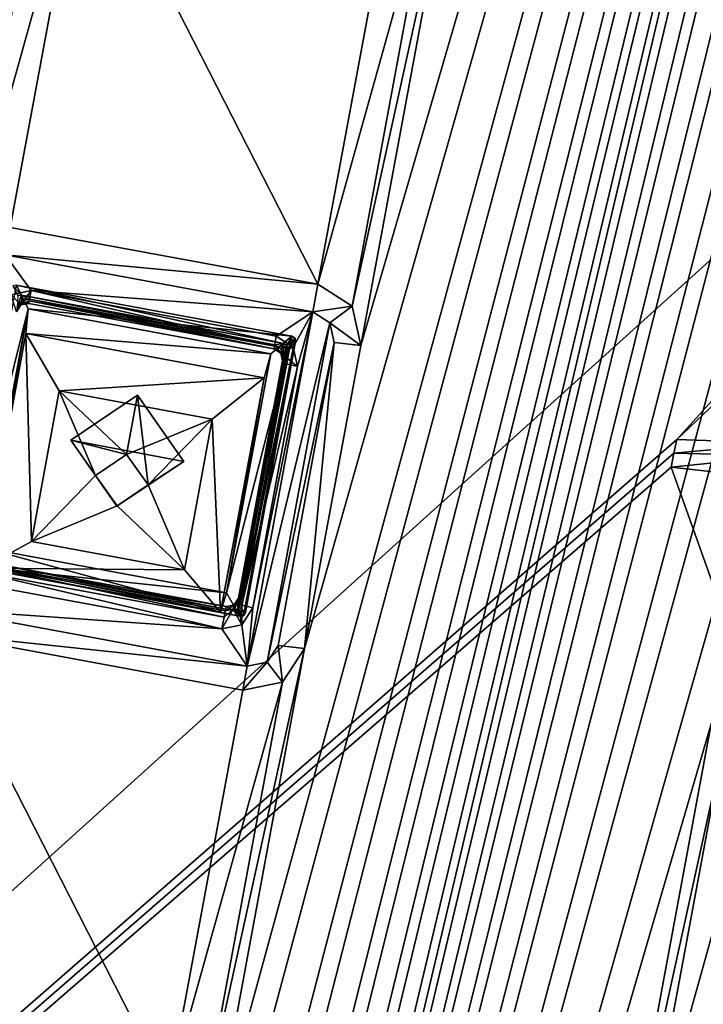
# Model space of a CAD drawing. Units: inches. Extents: x 243 to 586, y -941 to -333.
# Drawn here: x 340 to 353, y -817 to -798 of the extents above; entities that cross this region are included whole.
import ezdxf

# ---------------------------------------------------------------- set-up
doc = ezdxf.new("R2010")
doc.units = ezdxf.units.IN
doc.header["$MEASUREMENT"] = 0
doc.layers.add('57', color=7, linetype='Continuous')

msp = doc.modelspace()

# ---------------------------------------------------------------- linework, layer by layer
at = {"layer": '57', "linetype": 'Continuous'}
for points in [[(366.417, -790.849, 1265.987), (294.275, -697.796, 1252.172), (259.064, -887.831, 1286.25), (366.417, -790.849, 1265.987)], [(315.987, -883.161, 1273.661), (317.042, -877.466, 1272.64), (352.763, -727.327, 1245.461), (315.987, -883.161, 1273.661)], [(351.708, -733.021, 1246.483), (315.987, -883.161, 1273.661), (352.763, -727.327, 1245.461), (351.708, -733.021, 1246.483)], [(317.042, -877.466, 1272.64), (318.795, -868.005, 1270.943), (352.763, -727.327, 1245.461), (317.042, -877.466, 1272.64)], [(318.795, -868.005, 1270.943), (319.85, -862.31, 1269.922), (352.763, -727.327, 1245.461), (318.795, -868.005, 1270.943)], [(319.85, -862.31, 1269.922), (321.603, -852.849, 1268.225), (352.763, -727.327, 1245.461), (319.85, -862.31, 1269.922)], [(321.603, -852.849, 1268.225), (322.658, -847.155, 1267.204), (352.763, -727.327, 1245.461), (321.603, -852.849, 1268.225)], [(322.658, -847.155, 1267.204), (324.411, -837.694, 1265.507), (352.763, -727.327, 1245.461), (322.658, -847.155, 1267.204)], [(324.411, -837.694, 1265.507), (325.467, -831.999, 1264.486), (352.763, -727.327, 1245.461), (324.411, -837.694, 1265.507)], [(325.467, -831.999, 1264.486), (327.22, -822.538, 1262.789), (352.763, -727.327, 1245.461), (325.467, -831.999, 1264.486)], [(327.22, -822.538, 1262.789), (328.275, -816.844, 1261.768), (352.763, -727.327, 1245.461), (327.22, -822.538, 1262.789)], [(328.275, -816.844, 1261.768), (330.028, -807.383, 1260.072), (352.763, -727.327, 1245.461), (328.275, -816.844, 1261.768)], [(330.028, -807.383, 1260.072), (331.083, -801.688, 1259.05), (352.763, -727.327, 1245.461), (330.028, -807.383, 1260.072)], [(331.083, -801.688, 1259.05), (332.836, -792.227, 1257.354), (352.763, -727.327, 1245.461), (331.083, -801.688, 1259.05)], [(331.376, -886.012, 1273.661), (332.432, -880.317, 1272.64), (368.153, -730.178, 1245.461), (331.376, -886.012, 1273.661)], [(367.097, -735.873, 1246.483), (331.376, -886.012, 1273.661), (368.153, -730.178, 1245.461), (367.097, -735.873, 1246.483)], [(332.432, -880.317, 1272.64), (334.185, -870.856, 1270.943), (368.153, -730.178, 1245.461), (332.432, -880.317, 1272.64)], [(334.185, -870.856, 1270.943), (335.24, -865.162, 1269.922), (368.153, -730.178, 1245.461), (334.185, -870.856, 1270.943)], [(335.24, -865.162, 1269.922), (336.993, -855.701, 1268.225), (368.153, -730.178, 1245.461), (335.24, -865.162, 1269.922)], [(336.993, -855.701, 1268.225), (338.048, -850.006, 1267.204), (368.153, -730.178, 1245.461), (336.993, -855.701, 1268.225)], [(338.048, -850.006, 1267.204), (339.801, -840.545, 1265.507), (368.153, -730.178, 1245.461), (338.048, -850.006, 1267.204)], [(339.801, -840.545, 1265.507), (340.856, -834.851, 1264.486), (368.153, -730.178, 1245.461), (339.801, -840.545, 1265.507)], [(340.856, -834.851, 1264.486), (342.609, -825.39, 1262.789), (368.153, -730.178, 1245.461), (340.856, -834.851, 1264.486)], [(342.609, -825.39, 1262.789), (343.664, -819.695, 1261.768), (368.153, -730.178, 1245.461), (342.609, -825.39, 1262.789)], [(343.664, -819.695, 1261.768), (345.417, -810.234, 1260.072), (368.153, -730.178, 1245.461), (343.664, -819.695, 1261.768)], [(345.417, -810.234, 1260.072), (346.472, -804.54, 1259.05), (368.153, -730.178, 1245.461), (345.417, -810.234, 1260.072)], [(346.472, -804.54, 1259.05), (348.225, -795.079, 1257.354), (368.153, -730.178, 1245.461), (346.472, -804.54, 1259.05)], [(349.955, -742.482, 1248.179), (315.987, -883.161, 1273.661), (351.708, -733.021, 1246.483), (349.955, -742.482, 1248.179)], [(346.766, -888.863, 1273.661), (347.821, -883.169, 1272.64), (383.542, -733.029, 1245.461), (346.766, -888.863, 1273.661)], [(346.766, -888.863, 1273.661), (383.542, -733.029, 1245.461), (366.585, -811.205, 1259.56), (346.766, -888.863, 1273.661)], [(347.821, -883.169, 1272.64), (349.574, -873.708, 1270.943), (383.542, -733.029, 1245.461), (347.821, -883.169, 1272.64)], [(349.574, -873.708, 1270.943), (350.629, -868.013, 1269.922), (383.542, -733.029, 1245.461), (349.574, -873.708, 1270.943)], [(350.629, -868.013, 1269.922), (352.382, -858.552, 1268.225), (383.542, -733.029, 1245.461), (350.629, -868.013, 1269.922)], [(352.382, -858.552, 1268.225), (353.437, -852.858, 1267.204), (383.542, -733.029, 1245.461), (352.382, -858.552, 1268.225)], [(365.345, -745.334, 1248.179), (331.376, -886.012, 1273.661), (367.097, -735.873, 1246.483), (365.345, -745.334, 1248.179)], [(348.9, -748.177, 1249.2), (315.987, -883.161, 1273.661), (349.955, -742.482, 1248.179), (348.9, -748.177, 1249.2)], [(364.289, -751.028, 1249.2), (331.376, -886.012, 1273.661), (365.345, -745.334, 1248.179), (364.289, -751.028, 1249.2)], [(315.987, -883.161, 1273.661), (348.9, -748.177, 1249.2), (347.147, -757.638, 1250.897), (315.987, -883.161, 1273.661)], [(331.376, -886.012, 1273.661), (364.289, -751.028, 1249.2), (362.536, -760.489, 1250.897), (331.376, -886.012, 1273.661)], [(346.092, -763.332, 1251.918), (315.987, -883.161, 1273.661), (347.147, -757.638, 1250.897), (346.092, -763.332, 1251.918)], [(361.481, -766.184, 1251.918), (331.376, -886.012, 1273.661), (362.536, -760.489, 1250.897), (361.481, -766.184, 1251.918)], [(344.339, -772.793, 1253.615), (315.987, -883.161, 1273.661), (346.092, -763.332, 1251.918), (344.339, -772.793, 1253.615)], [(359.728, -775.645, 1253.615), (331.376, -886.012, 1273.661), (361.481, -766.184, 1251.918), (359.728, -775.645, 1253.615)], [(343.284, -778.488, 1254.636), (315.987, -883.161, 1273.661), (344.339, -772.793, 1253.615), (343.284, -778.488, 1254.636)], [(358.673, -781.339, 1254.636), (331.376, -886.012, 1273.661), (359.728, -775.645, 1253.615), (358.673, -781.339, 1254.636)], [(341.531, -787.949, 1256.333), (315.987, -883.161, 1273.661), (343.284, -778.488, 1254.636), (341.531, -787.949, 1256.333)], [(356.92, -790.8, 1256.333), (331.376, -886.012, 1273.661), (358.673, -781.339, 1254.636), (356.92, -790.8, 1256.333)], [(340.476, -793.644, 1257.354), (315.987, -883.161, 1273.661), (341.531, -787.949, 1256.333), (340.476, -793.644, 1257.354)], [(352.412, -806.305, 1269.117), (366.417, -790.849, 1265.987), (259.064, -887.831, 1286.25), (352.412, -806.305, 1269.117)], [(355.865, -796.495, 1257.354), (331.376, -886.012, 1273.661), (356.92, -790.8, 1256.333), (355.865, -796.495, 1257.354)], [(352.412, -806.305, 1269.117), (367.069, -792.395, 1268.265), (366.417, -790.849, 1265.987), (352.412, -806.305, 1269.117)], [(354.432, -806.377, 1271.095), (367.069, -792.395, 1268.265), (352.412, -806.305, 1269.117), (354.432, -806.377, 1271.095)], [(315.987, -883.161, 1273.661), (340.476, -793.644, 1257.354), (338.723, -803.104, 1259.051), (315.987, -883.161, 1273.661)], [(340.476, -793.644, 1257.354), (340.637, -794.381, 1257.477), (338.723, -803.104, 1259.051), (340.476, -793.644, 1257.354)], [(338.723, -803.104, 1259.051), (340.637, -794.381, 1257.477), (339.138, -802.473, 1258.928), (338.723, -803.104, 1259.051)], [(340.637, -794.381, 1257.477), (341.28, -794.794, 1257.528), (339.138, -802.473, 1258.928), (340.637, -794.381, 1257.477)], [(339.138, -802.473, 1258.928), (341.28, -794.794, 1257.528), (339.885, -802.318, 1258.877), (339.138, -802.473, 1258.928)], [(339.885, -802.318, 1258.877), (341.28, -794.794, 1257.528), (345.668, -803.389, 1258.877), (339.885, -802.318, 1258.877)], [(341.28, -794.794, 1257.528), (347.063, -795.865, 1257.528), (345.668, -803.389, 1258.877), (341.28, -794.794, 1257.528)], [(347.81, -795.71, 1257.477), (348.225, -795.079, 1257.354), (346.311, -803.802, 1258.928), (347.81, -795.71, 1257.477)], [(346.311, -803.802, 1258.928), (348.225, -795.079, 1257.354), (346.472, -804.54, 1259.05), (346.311, -803.802, 1258.928)], [(347.063, -795.865, 1257.528), (347.81, -795.71, 1257.477), (345.668, -803.389, 1258.877), (347.063, -795.865, 1257.528)], [(345.668, -803.389, 1258.877), (347.81, -795.71, 1257.477), (346.311, -803.802, 1258.928), (345.668, -803.389, 1258.877)], [(331.376, -886.012, 1273.661), (355.865, -796.495, 1257.354), (354.112, -805.956, 1259.051), (331.376, -886.012, 1273.661)], [(339.885, -802.318, 1258.877), (345.668, -803.389, 1258.877), (339.79, -802.836, 1258.767), (339.885, -802.318, 1258.877)], [(339.79, -802.836, 1258.767), (345.572, -803.907, 1258.767), (340.275, -803.507, 1258.867), (339.79, -802.836, 1258.767)], [(339.902, -803.585, 1258.893), (339.79, -802.836, 1258.767), (340.275, -803.507, 1258.867), (339.902, -803.585, 1258.893)], [(345.668, -803.389, 1258.877), (345.572, -803.907, 1258.767), (339.79, -802.836, 1258.767), (345.668, -803.389, 1258.877)], [(339.025, -808.672, 1260.81), (340.001, -803.405, 1259.865), (340.22, -803.85, 1259.935), (339.025, -808.672, 1260.81)], [(339.902, -803.585, 1258.893), (340.275, -803.507, 1258.867), (340.082, -803.778, 1259.225), (339.902, -803.585, 1258.893)], [(340.096, -803.592, 1259.649), (340.001, -803.405, 1259.865), (339.931, -803.416, 1259.869), (340.096, -803.592, 1259.649)], [(340.028, -803.601, 1259.653), (340.096, -803.592, 1259.649), (339.931, -803.416, 1259.869), (340.028, -803.601, 1259.653)], [(340.001, -803.405, 1259.865), (345.176, -804.364, 1259.865), (340.22, -803.85, 1259.935), (340.001, -803.405, 1259.865)], [(340.096, -803.592, 1259.649), (345.021, -804.505, 1259.649), (340.001, -803.405, 1259.865), (340.096, -803.592, 1259.649)], [(345.021, -804.505, 1259.649), (345.176, -804.364, 1259.865), (340.001, -803.405, 1259.865), (345.021, -804.505, 1259.649)], [(340.275, -803.507, 1258.867), (340.24, -803.698, 1258.991), (340.082, -803.778, 1259.225), (340.275, -803.507, 1258.867)], [(340.275, -803.507, 1258.867), (344.848, -804.551, 1258.991), (340.24, -803.698, 1258.991), (340.275, -803.507, 1258.867)], [(345.572, -803.907, 1258.767), (344.883, -804.361, 1258.867), (340.275, -803.507, 1258.867), (345.572, -803.907, 1258.767)], [(340.275, -803.507, 1258.867), (344.883, -804.361, 1258.867), (344.848, -804.551, 1258.991), (340.275, -803.507, 1258.867)], [(345.668, -803.389, 1258.877), (346.311, -803.802, 1258.928), (345.572, -803.907, 1258.767), (345.668, -803.389, 1258.877)], [(339.999, -803.904, 1259.25), (339.902, -803.585, 1258.893), (340.082, -803.778, 1259.225), (339.999, -803.904, 1259.25)], [(340.096, -803.592, 1259.649), (340.028, -803.601, 1259.653), (340.013, -803.827, 1259.693), (340.096, -803.592, 1259.649)], [(340.1, -803.698, 1259.667), (340.096, -803.592, 1259.649), (340.013, -803.827, 1259.693), (340.1, -803.698, 1259.667)], [(340.082, -803.778, 1259.225), (340.1, -803.698, 1259.667), (340.013, -803.827, 1259.693), (340.082, -803.778, 1259.225)], [(340.082, -803.778, 1259.225), (340.231, -803.747, 1259.215), (340.1, -803.698, 1259.667), (340.082, -803.778, 1259.225)], [(340.24, -803.698, 1258.991), (340.231, -803.747, 1259.215), (340.082, -803.778, 1259.225), (340.24, -803.698, 1258.991)], [(344.853, -804.524, 1259.658), (345.021, -804.505, 1259.649), (340.096, -803.592, 1259.649), (344.853, -804.524, 1259.658)], [(344.853, -804.524, 1259.658), (340.096, -803.592, 1259.649), (340.245, -803.67, 1259.658), (344.853, -804.524, 1259.658)], [(340.245, -803.67, 1259.658), (340.096, -803.592, 1259.649), (340.1, -803.698, 1259.667), (340.245, -803.67, 1259.658)], [(340.231, -803.747, 1259.215), (340.245, -803.67, 1259.658), (340.1, -803.698, 1259.667), (340.231, -803.747, 1259.215)], [(340.231, -803.747, 1259.215), (344.839, -804.6, 1259.215), (340.245, -803.67, 1259.658), (340.231, -803.747, 1259.215)], [(344.839, -804.6, 1259.215), (340.231, -803.747, 1259.215), (340.24, -803.698, 1258.991), (344.839, -804.6, 1259.215)], [(344.848, -804.551, 1258.991), (344.839, -804.6, 1259.215), (340.24, -803.698, 1258.991), (344.848, -804.551, 1258.991)], [(344.839, -804.6, 1259.215), (344.853, -804.524, 1259.658), (340.245, -803.67, 1259.658), (344.839, -804.6, 1259.215)], [(339.387, -808.342, 1260.741), (339.025, -808.672, 1260.81), (340.22, -803.85, 1259.935), (339.387, -808.342, 1260.741)], [(339.387, -808.342, 1260.741), (340.22, -803.85, 1259.935), (339.36, -808.725, 1258.329), (339.387, -808.342, 1260.741)], [(340.22, -803.85, 1259.935), (340.177, -804.316, 1257.538), (339.36, -808.725, 1258.329), (340.22, -803.85, 1259.935)], [(339.999, -803.904, 1259.25), (340.082, -803.778, 1259.225), (340.013, -803.827, 1259.693), (339.999, -803.904, 1259.25)], [(340.22, -803.85, 1259.935), (344.781, -804.695, 1259.935), (340.177, -804.316, 1257.538), (340.22, -803.85, 1259.935)], [(345.176, -804.364, 1259.865), (344.781, -804.695, 1259.935), (340.22, -803.85, 1259.935), (345.176, -804.364, 1259.865)], [(344.337, -810.571, 1259.962), (345.572, -803.907, 1258.767), (345.893, -804.114, 1258.792), (344.337, -810.571, 1259.962)], [(345.572, -803.907, 1258.767), (344.337, -810.571, 1259.962), (344.444, -809.474, 1259.768), (345.572, -803.907, 1258.767)], [(345.285, -804.936, 1258.954), (345.572, -803.907, 1258.767), (344.444, -809.474, 1259.768), (345.285, -804.936, 1258.954)], [(344.883, -804.361, 1258.867), (345.572, -803.907, 1258.767), (345.204, -804.568, 1258.893), (344.883, -804.361, 1258.867)], [(345.204, -804.568, 1258.893), (345.572, -803.907, 1258.767), (345.285, -804.936, 1258.954), (345.204, -804.568, 1258.893)], [(345.572, -803.907, 1258.767), (346.311, -803.802, 1258.928), (345.893, -804.114, 1258.792), (345.572, -803.907, 1258.767)], [(346.311, -803.802, 1258.928), (346.472, -804.54, 1259.05), (345.893, -804.114, 1258.792), (346.311, -803.802, 1258.928)], [(344.711, -810.493, 1259.936), (344.337, -810.571, 1259.962), (345.893, -804.114, 1258.792), (344.711, -810.493, 1259.936)], [(345.974, -804.483, 1258.854), (344.711, -810.493, 1259.936), (345.893, -804.114, 1258.792), (345.974, -804.483, 1258.854)], [(346.472, -804.54, 1259.05), (345.974, -804.483, 1258.854), (345.893, -804.114, 1258.792), (346.472, -804.54, 1259.05)], [(339.36, -808.725, 1258.329), (340.177, -804.316, 1257.538), (340.281, -808.222, 1257.4), (339.36, -808.725, 1258.329)], [(340.177, -804.316, 1257.538), (344.781, -804.695, 1259.935), (344.654, -805.146, 1257.538), (340.177, -804.316, 1257.538)], [(340.281, -808.222, 1257.4), (340.177, -804.316, 1257.538), (340.806, -805.389, 1256.892), (340.281, -808.222, 1257.4)], [(340.177, -804.316, 1257.538), (344.654, -805.146, 1257.538), (340.806, -805.389, 1256.892), (340.177, -804.316, 1257.538)], [(345.176, -804.364, 1259.865), (344.2, -809.631, 1260.81), (343.948, -809.187, 1260.741), (345.176, -804.364, 1259.865)], [(344.781, -804.695, 1259.935), (345.176, -804.364, 1259.865), (343.948, -809.187, 1260.741), (344.781, -804.695, 1259.935)], [(345.092, -804.606, 1259.665), (344.193, -809.457, 1260.534), (345.247, -804.465, 1259.881), (345.092, -804.606, 1259.665)], [(345.247, -804.465, 1259.881), (344.193, -809.457, 1260.534), (344.303, -809.561, 1260.794), (345.247, -804.465, 1259.881)], [(345.176, -804.364, 1259.865), (345.236, -804.4, 1259.87), (344.2, -809.631, 1260.81), (345.176, -804.364, 1259.865)], [(344.2, -809.631, 1260.81), (345.236, -804.4, 1259.87), (344.27, -809.62, 1260.806), (344.2, -809.631, 1260.81)], [(345.236, -804.4, 1259.87), (345.247, -804.465, 1259.881), (344.27, -809.62, 1260.806), (345.236, -804.4, 1259.87)], [(344.27, -809.62, 1260.806), (345.247, -804.465, 1259.881), (344.303, -809.561, 1260.794), (344.27, -809.62, 1260.806)], [(344.883, -804.361, 1258.867), (345.204, -804.568, 1258.893), (344.848, -804.551, 1258.991), (344.883, -804.361, 1258.867)], [(345.021, -804.505, 1259.649), (345.082, -804.54, 1259.653), (345.176, -804.364, 1259.865), (345.021, -804.505, 1259.649)], [(345.176, -804.364, 1259.865), (345.082, -804.54, 1259.653), (345.236, -804.4, 1259.87), (345.176, -804.364, 1259.865)], [(345.082, -804.54, 1259.653), (345.092, -804.606, 1259.665), (345.236, -804.4, 1259.87), (345.082, -804.54, 1259.653)], [(345.236, -804.4, 1259.87), (345.092, -804.606, 1259.665), (345.247, -804.465, 1259.881), (345.236, -804.4, 1259.87)], [(345.082, -804.54, 1259.653), (345.014, -804.754, 1259.693), (344.157, -809.517, 1260.546), (345.082, -804.54, 1259.653)], [(344.193, -809.457, 1260.534), (345.082, -804.54, 1259.653), (344.157, -809.517, 1260.546), (344.193, -809.457, 1260.534)], [(345.092, -804.606, 1259.665), (345.082, -804.54, 1259.653), (344.193, -809.457, 1260.534), (345.092, -804.606, 1259.665)], [(344.919, -810.178, 1259.875), (344.711, -810.493, 1259.936), (345.974, -804.483, 1258.854), (344.919, -810.178, 1259.875)], [(344.839, -804.6, 1259.215), (344.967, -804.683, 1259.225), (344.853, -804.524, 1259.658), (344.839, -804.6, 1259.215)], [(345.204, -804.568, 1258.893), (344.839, -804.6, 1259.215), (344.848, -804.551, 1258.991), (345.204, -804.568, 1258.893)], [(344.839, -804.6, 1259.215), (345.204, -804.568, 1258.893), (344.967, -804.683, 1259.225), (344.839, -804.6, 1259.215)], [(344.853, -804.524, 1259.658), (344.984, -804.61, 1259.669), (345.021, -804.505, 1259.649), (344.853, -804.524, 1259.658)], [(344.853, -804.524, 1259.658), (344.967, -804.683, 1259.225), (344.984, -804.61, 1259.669), (344.853, -804.524, 1259.658)], [(345.417, -810.234, 1260.072), (344.919, -810.178, 1259.875), (345.974, -804.483, 1258.854), (345.417, -810.234, 1260.072)], [(345.204, -804.568, 1258.893), (345.285, -804.936, 1258.954), (344.967, -804.683, 1259.225), (345.204, -804.568, 1258.893)], [(344.967, -804.683, 1259.225), (344.999, -804.83, 1259.25), (344.984, -804.61, 1259.669), (344.967, -804.683, 1259.225)], [(344.984, -804.61, 1259.669), (345.014, -804.754, 1259.693), (345.021, -804.505, 1259.649), (344.984, -804.61, 1259.669)], [(344.999, -804.83, 1259.25), (345.014, -804.754, 1259.693), (344.984, -804.61, 1259.669), (344.999, -804.83, 1259.25)], [(345.021, -804.505, 1259.649), (345.014, -804.754, 1259.693), (345.082, -804.54, 1259.653), (345.021, -804.505, 1259.649)], [(346.472, -804.54, 1259.05), (345.417, -810.234, 1260.072), (345.974, -804.483, 1258.854), (346.472, -804.54, 1259.05)], [(344.781, -804.695, 1259.935), (343.948, -809.187, 1260.741), (344.654, -805.146, 1257.538), (344.781, -804.695, 1259.935)], [(345.014, -804.754, 1259.693), (344.173, -809.291, 1260.506), (344.157, -809.517, 1260.546), (345.014, -804.754, 1259.693)], [(344.999, -804.83, 1259.25), (344.159, -809.368, 1260.063), (345.014, -804.754, 1259.693), (344.999, -804.83, 1259.25)], [(345.014, -804.754, 1259.693), (344.159, -809.368, 1260.063), (344.173, -809.291, 1260.506), (345.014, -804.754, 1259.693)], [(344.159, -809.368, 1260.063), (344.999, -804.83, 1259.25), (345.079, -804.883, 1259.041), (344.159, -809.368, 1260.063)], [(345.285, -804.936, 1258.954), (345.079, -804.883, 1259.041), (344.967, -804.683, 1259.225), (345.285, -804.936, 1258.954)], [(345.079, -804.883, 1259.041), (344.999, -804.83, 1259.25), (344.967, -804.683, 1259.225), (345.079, -804.883, 1259.041)], [(344.238, -809.42, 1259.855), (344.159, -809.368, 1260.063), (345.079, -804.883, 1259.041), (344.238, -809.42, 1259.855)], [(345.285, -804.936, 1258.954), (344.238, -809.42, 1259.855), (345.079, -804.883, 1259.041), (345.285, -804.936, 1258.954)], [(345.285, -804.936, 1258.954), (344.444, -809.474, 1259.768), (344.238, -809.42, 1259.855), (345.285, -804.936, 1258.954)], [(344.654, -805.146, 1257.538), (343.682, -805.922, 1256.892), (340.806, -805.389, 1256.892), (344.654, -805.146, 1257.538)], [(344.654, -805.146, 1257.538), (343.837, -809.555, 1258.329), (343.682, -805.922, 1256.892), (344.654, -805.146, 1257.538)], [(344.654, -805.146, 1257.538), (343.948, -809.187, 1260.741), (343.837, -809.555, 1258.329), (344.654, -805.146, 1257.538)], [(340.281, -808.222, 1257.4), (340.806, -805.389, 1256.892), (341.489, -806.983, 1257.146), (340.281, -808.222, 1257.4)], [(340.806, -805.389, 1256.892), (343.682, -805.922, 1256.892), (342.071, -806.588, 1257.059), (340.806, -805.389, 1256.892)], [(341.489, -806.983, 1257.146), (340.806, -805.389, 1256.892), (342.071, -806.588, 1257.059), (341.489, -806.983, 1257.146)], [(341.024, -806.318, 1260.337), (342.277, -805.474, 1260.151), (343.144, -806.719, 1260.339), (341.024, -806.318, 1260.337)], [(342.071, -806.588, 1257.059), (342.277, -805.474, 1260.151), (341.024, -806.318, 1260.337), (342.071, -806.588, 1257.059)], [(342.071, -806.588, 1257.059), (342.473, -807.161, 1257.145), (342.277, -805.474, 1260.151), (342.071, -806.588, 1257.059)], [(342.277, -805.474, 1260.151), (342.473, -807.161, 1257.145), (343.144, -806.719, 1260.339), (342.277, -805.474, 1260.151)], [(342.071, -806.588, 1257.059), (343.682, -805.922, 1256.892), (342.473, -807.161, 1257.145), (342.071, -806.588, 1257.059)], [(343.682, -805.922, 1256.892), (343.157, -808.755, 1257.4), (342.473, -807.161, 1257.145), (343.682, -805.922, 1256.892)], [(343.837, -809.555, 1258.329), (343.157, -808.755, 1257.4), (343.682, -805.922, 1256.892), (343.837, -809.555, 1258.329)], [(353.057, -811.651, 1260.072), (331.376, -886.012, 1273.661), (354.112, -805.956, 1259.051), (353.057, -811.651, 1260.072)], [(352.358, -806.566, 1269.164), (352.412, -806.305, 1269.117), (259.064, -887.831, 1286.25), (352.358, -806.566, 1269.164)], [(341.89, -807.563, 1260.526), (341.024, -806.318, 1260.337), (343.144, -806.719, 1260.339), (341.89, -807.563, 1260.526)], [(341.489, -806.983, 1257.146), (342.071, -806.588, 1257.059), (341.024, -806.318, 1260.337), (341.489, -806.983, 1257.146)], [(341.89, -807.563, 1260.526), (341.489, -806.983, 1257.146), (341.024, -806.318, 1260.337), (341.89, -807.563, 1260.526)], [(354.432, -806.377, 1271.095), (352.412, -806.305, 1269.117), (352.358, -806.566, 1269.164), (354.432, -806.377, 1271.095)], [(354.383, -806.614, 1271.138), (354.432, -806.377, 1271.095), (352.358, -806.566, 1269.164), (354.383, -806.614, 1271.138)], [(352.308, -806.828, 1269.211), (352.358, -806.566, 1269.164), (259.064, -887.831, 1286.25), (352.308, -806.828, 1269.211)], [(352.308, -806.828, 1269.211), (354.383, -806.614, 1271.138), (352.358, -806.566, 1269.164), (352.308, -806.828, 1269.211)], [(353.717, -806.986, 1269.788), (354.383, -806.614, 1271.138), (352.308, -806.828, 1269.211), (353.717, -806.986, 1269.788)], [(352.308, -806.828, 1269.211), (259.064, -887.831, 1286.25), (359.294, -826.417, 1272.383), (352.308, -806.828, 1269.211)], [(341.892, -807.556, 1257.232), (341.89, -807.563, 1260.526), (343.144, -806.719, 1260.339), (341.892, -807.556, 1257.232)], [(342.473, -807.161, 1257.145), (341.892, -807.556, 1257.232), (343.144, -806.719, 1260.339), (342.473, -807.161, 1257.145)], [(353.717, -806.986, 1269.788), (352.308, -806.828, 1269.211), (359.294, -826.417, 1272.383), (353.717, -806.986, 1269.788)], [(341.892, -807.556, 1257.232), (340.281, -808.222, 1257.4), (341.489, -806.983, 1257.146), (341.892, -807.556, 1257.232)], [(341.892, -807.556, 1257.232), (341.489, -806.983, 1257.146), (341.89, -807.563, 1260.526), (341.892, -807.556, 1257.232)], [(343.157, -808.755, 1257.4), (341.892, -807.556, 1257.232), (342.473, -807.161, 1257.145), (343.157, -808.755, 1257.4)], [(343.157, -808.755, 1257.4), (340.281, -808.222, 1257.4), (341.892, -807.556, 1257.232), (343.157, -808.755, 1257.4)], [(343.948, -809.187, 1260.741), (339.025, -808.672, 1260.81), (339.387, -808.342, 1260.741), (343.948, -809.187, 1260.741)], [(343.157, -808.755, 1257.4), (339.36, -808.725, 1258.329), (340.281, -808.222, 1257.4), (343.157, -808.755, 1257.4)], [(339.387, -808.342, 1260.741), (339.36, -808.725, 1258.329), (343.837, -809.555, 1258.329), (339.387, -808.342, 1260.741)], [(343.948, -809.187, 1260.741), (339.387, -808.342, 1260.741), (343.837, -809.555, 1258.329), (343.948, -809.187, 1260.741)], [(339.165, -808.614, 1260.55), (339.025, -808.672, 1260.81), (344.2, -809.631, 1260.81), (339.165, -808.614, 1260.55)], [(344.2, -809.631, 1260.81), (339.025, -808.672, 1260.81), (343.948, -809.187, 1260.741), (344.2, -809.631, 1260.81)], [(339.165, -808.614, 1260.55), (344.09, -809.526, 1260.55), (339.333, -808.595, 1260.541), (339.165, -808.614, 1260.55)], [(344.09, -809.526, 1260.55), (339.165, -808.614, 1260.55), (344.2, -809.631, 1260.81), (344.09, -809.526, 1260.55)], [(339.296, -808.793, 1259.905), (339.319, -808.671, 1260.098), (343.904, -809.647, 1259.905), (339.296, -808.793, 1259.905)], [(339.319, -808.671, 1260.098), (339.333, -808.595, 1260.541), (343.94, -809.448, 1260.541), (339.319, -808.671, 1260.098)], [(339.319, -808.671, 1260.098), (343.926, -809.525, 1260.098), (343.904, -809.647, 1259.905), (339.319, -808.671, 1260.098)], [(343.926, -809.525, 1260.098), (339.319, -808.671, 1260.098), (343.94, -809.448, 1260.541), (343.926, -809.525, 1260.098)], [(339.333, -808.595, 1260.541), (344.09, -809.526, 1260.55), (343.94, -809.448, 1260.541), (339.333, -808.595, 1260.541)], [(343.837, -809.555, 1258.329), (339.36, -808.725, 1258.329), (343.157, -808.755, 1257.4), (343.837, -809.555, 1258.329)], [(343.863, -809.867, 1259.855), (339.255, -809.013, 1259.855), (339.296, -808.793, 1259.905), (343.863, -809.867, 1259.855)], [(343.863, -809.867, 1259.855), (339.296, -808.793, 1259.905), (343.904, -809.647, 1259.905), (343.863, -809.867, 1259.855)], [(343.863, -809.867, 1259.855), (338.555, -809.499, 1259.962), (339.255, -809.013, 1259.855), (343.863, -809.867, 1259.855)], [(344.076, -809.494, 1260.088), (343.926, -809.525, 1260.098), (344.086, -809.42, 1260.531), (344.076, -809.494, 1260.088)], [(343.926, -809.525, 1260.098), (343.94, -809.448, 1260.541), (344.086, -809.42, 1260.531), (343.926, -809.525, 1260.098)], [(343.94, -809.448, 1260.541), (344.09, -809.526, 1260.55), (344.086, -809.42, 1260.531), (343.94, -809.448, 1260.541)], [(344.159, -809.368, 1260.063), (344.076, -809.494, 1260.088), (344.173, -809.291, 1260.506), (344.159, -809.368, 1260.063)], [(344.173, -809.291, 1260.506), (344.076, -809.494, 1260.088), (344.086, -809.42, 1260.531), (344.173, -809.291, 1260.506)], [(344.159, -809.368, 1260.063), (344.236, -809.789, 1259.829), (344.076, -809.494, 1260.088), (344.159, -809.368, 1260.063)], [(344.09, -809.526, 1260.55), (344.173, -809.291, 1260.506), (344.086, -809.42, 1260.531), (344.09, -809.526, 1260.55)], [(344.157, -809.517, 1260.546), (344.173, -809.291, 1260.506), (344.09, -809.526, 1260.55), (344.157, -809.517, 1260.546)], [(344.193, -809.457, 1260.534), (344.157, -809.517, 1260.546), (344.303, -809.561, 1260.794), (344.193, -809.457, 1260.534)], [(344.238, -809.42, 1259.855), (344.236, -809.789, 1259.829), (344.159, -809.368, 1260.063), (344.238, -809.42, 1259.855)], [(344.444, -809.474, 1259.768), (344.236, -809.789, 1259.829), (344.238, -809.42, 1259.855), (344.444, -809.474, 1259.768)], [(344.337, -810.571, 1259.962), (338.472, -809.949, 1260.245), (338.555, -809.499, 1259.962), (344.337, -810.571, 1259.962)], [(344.337, -810.571, 1259.962), (338.555, -809.499, 1259.962), (343.863, -809.867, 1259.855), (344.337, -810.571, 1259.962)], [(344.236, -809.789, 1259.829), (343.863, -809.867, 1259.855), (344.076, -809.494, 1260.088), (344.236, -809.789, 1259.829)], [(343.863, -809.867, 1259.855), (343.904, -809.647, 1259.905), (344.076, -809.494, 1260.088), (343.863, -809.867, 1259.855)], [(343.904, -809.647, 1259.905), (343.926, -809.525, 1260.098), (344.076, -809.494, 1260.088), (343.904, -809.647, 1259.905)], [(344.157, -809.517, 1260.546), (344.09, -809.526, 1260.55), (344.27, -809.62, 1260.806), (344.157, -809.517, 1260.546)], [(344.09, -809.526, 1260.55), (344.2, -809.631, 1260.81), (344.27, -809.62, 1260.806), (344.09, -809.526, 1260.55)], [(344.157, -809.517, 1260.546), (344.27, -809.62, 1260.806), (344.303, -809.561, 1260.794), (344.157, -809.517, 1260.546)], [(344.444, -809.474, 1259.768), (344.337, -810.571, 1259.962), (344.236, -809.789, 1259.829), (344.444, -809.474, 1259.768)], [(344.236, -809.789, 1259.829), (344.337, -810.571, 1259.962), (343.863, -809.867, 1259.855), (344.236, -809.789, 1259.829)], [(337.077, -817.473, 1261.595), (338.472, -809.949, 1260.245), (342.86, -818.545, 1261.595), (337.077, -817.473, 1261.595)], [(338.472, -809.949, 1260.245), (344.254, -811.021, 1260.245), (342.86, -818.545, 1261.595), (338.472, -809.949, 1260.245)], [(344.254, -811.021, 1260.245), (338.472, -809.949, 1260.245), (344.337, -810.571, 1259.962), (344.254, -811.021, 1260.245)], [(344.919, -810.178, 1259.875), (345.002, -810.866, 1260.195), (344.711, -810.493, 1259.936), (344.919, -810.178, 1259.875)], [(345.417, -810.234, 1260.072), (345.002, -810.866, 1260.195), (344.919, -810.178, 1259.875), (345.417, -810.234, 1260.072)], [(345.002, -810.866, 1260.195), (345.417, -810.234, 1260.072), (343.503, -818.957, 1261.646), (345.002, -810.866, 1260.195)], [(343.503, -818.957, 1261.646), (345.417, -810.234, 1260.072), (343.664, -819.695, 1261.768), (343.503, -818.957, 1261.646)], [(345.002, -810.866, 1260.195), (344.254, -811.021, 1260.245), (344.711, -810.493, 1259.936), (345.002, -810.866, 1260.195)], [(344.254, -811.021, 1260.245), (344.337, -810.571, 1259.962), (344.711, -810.493, 1259.936), (344.254, -811.021, 1260.245)], [(344.254, -811.021, 1260.245), (345.002, -810.866, 1260.195), (342.86, -818.545, 1261.595), (344.254, -811.021, 1260.245)], [(342.86, -818.545, 1261.595), (345.002, -810.866, 1260.195), (343.503, -818.957, 1261.646), (342.86, -818.545, 1261.595)], [(366.693, -823.963, 1261.768), (346.766, -888.863, 1273.661), (366.585, -811.205, 1259.56), (366.693, -823.963, 1261.768)], [(331.376, -886.012, 1273.661), (353.057, -811.651, 1260.072), (351.304, -821.111, 1261.768), (331.376, -886.012, 1273.661)], [(353.057, -811.651, 1260.072), (353.218, -812.388, 1260.195), (351.304, -821.111, 1261.768), (353.057, -811.651, 1260.072)], [(351.304, -821.111, 1261.768), (353.218, -812.388, 1260.195), (351.719, -820.48, 1261.645), (351.304, -821.111, 1261.768)], [(353.218, -812.388, 1260.195), (353.861, -812.801, 1260.245), (351.719, -820.48, 1261.645), (353.218, -812.388, 1260.195)], [(351.719, -820.48, 1261.645), (353.861, -812.801, 1260.245), (352.466, -820.325, 1261.595), (351.719, -820.48, 1261.645)], [(352.466, -820.325, 1261.595), (353.861, -812.801, 1260.245), (358.249, -821.396, 1261.595), (352.466, -820.325, 1261.595)]]:
    msp.add_3dface(points, dxfattribs=at)

doc.saveas('drawing.dxf')
